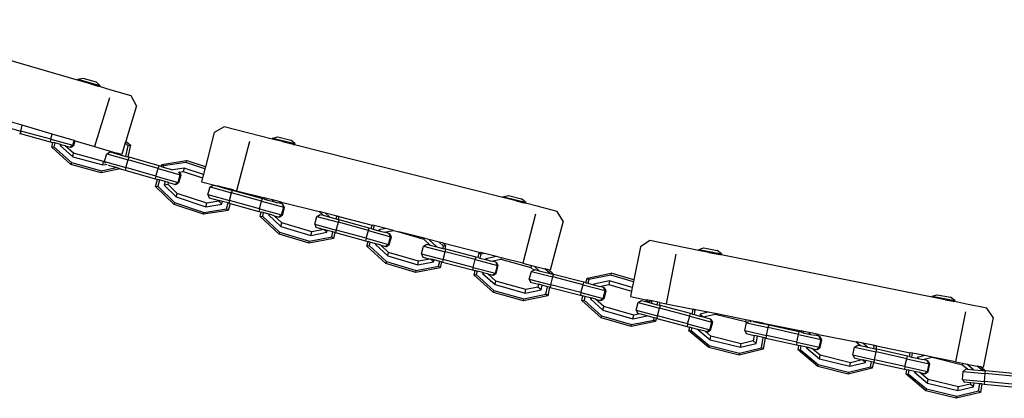
# Model space of a CAD drawing. Units: millimetres. Extents: x -366 to 1751, y -82 to 867.
# Drawn here: x 1546 to 1583, y 648 to 662 of the extents above; entities that cross this region are included whole.
import ezdxf

# ---------------------------------------------------------------- set-up
doc = ezdxf.new("R2010")
doc.units = ezdxf.units.MM
doc.header["$LTSCALE"] = 45
doc.layers.add('VP-SIDE', color=50, linetype='Continuous', plot=False)

# ---------------------------------------------------------------- blocks, each defined once
blk = doc.blocks.new('RB1307_side2')
at = {"color": 0}
for p, q in [((-20.643, -80.453), (-28.357, -78.19)), ((-20.633, -80.418), (-20.643, -80.453)), ((-20.159, -80.595), (-20.643, -80.453)), ((-20.633, -80.418), (-20.628, -80.419)), ((-20.628, -80.419), (-20.437, -80.381)), ((-20.628, -80.419), (-19.804, -80.655)), ((-20.437, -80.381), (-19.948, -80.52)), ((-20.159, -80.595), (-19.871, -80.677)), ((-19.804, -80.655), (-19.948, -80.52)), ((-19.804, -80.655), (-19.815, -80.693)), ((-19.868, -80.681), (-19.871, -80.677)), ((-19.868, -80.681), (-19.852, -80.683)), ((-19.815, -80.693), (-19.852, -80.683)), ((-19.38, -80.823), (-19.815, -80.693)), ((-18.631, -81.043), (-19.38, -80.823)), ((-19.449, -81.116), (-20.007, -82.933)), ((-18.431, -81.414), (-18.631, -81.043)), ((-18.431, -81.414), (-18.836, -82.733)), ((-22.707, -82.142), (-23.503, -81.908)), ((-23.568, -82.139), (-22.767, -82.355)), ((-22.815, -82.446), (-22.792, -82.452)), ((-22.767, -82.355), (-22.792, -82.452)), ((-22.792, -82.452), (-21.665, -82.757)), ((-22.767, -82.355), (-22.707, -82.142)), ((-21.641, -82.66), (-22.767, -82.355)), ((-21.587, -82.47), (-22.707, -82.142)), ((-21.641, -82.66), (-21.587, -82.47)), ((-20.761, -82.712), (-21.587, -82.47)), ((-15.524, -82.416), (-15.856, -83.692)), ((-15.158, -82.2), (-15.524, -82.416)), ((-13.354, -82.657), (-15.158, -82.2)), ((-21.641, -82.66), (-21.665, -82.757)), ((-21.665, -82.757), (-21.566, -82.784)), ((-21.641, -82.66), (-20.81, -82.884)), ((-21.606, -82.964), (-21.566, -82.784)), ((-21.493, -82.803), (-21.566, -82.784)), ((-21.493, -82.803), (-21.526, -82.947)), ((-21.283, -82.86), (-21.493, -82.803)), ((-21.283, -82.86), (-21.292, -82.897)), ((-21.21, -82.88), (-21.283, -82.86)), ((-20.81, -82.884), (-20.761, -82.712)), ((-20.78, -82.892), (-20.731, -82.72)), ((-20.731, -82.72), (-20.761, -82.712)), ((-20.731, -82.72), (-20.007, -82.933)), ((-18.858, -82.803), (-18.989, -83.231)), ((-18.836, -82.733), (-18.858, -82.803)), ((-18.745, -82.904), (-18.858, -82.803)), ((-18.836, -82.733), (-18.664, -82.886)), ((-14.209, -82.75), (-14.688, -84.588)), ((-13.345, -82.621), (-13.354, -82.657)), ((-12.975, -82.753), (-13.354, -82.657)), ((-13.345, -82.621), (-13.34, -82.622)), ((-13.34, -82.622), (-13.15, -82.577)), ((-13.34, -82.622), (-12.507, -82.827)), ((-13.15, -82.577), (-12.656, -82.698)), ((-12.975, -82.753), (-12.573, -82.852)), ((-12.507, -82.827), (-12.656, -82.698)), ((-12.569, -82.856), (-12.573, -82.852)), ((-12.569, -82.856), (-12.555, -82.857)), ((-12.518, -82.866), (-12.555, -82.857)), ((-12.507, -82.827), (-12.518, -82.866)), ((-4.725, -84.845), (-12.518, -82.866)), ((-21.606, -82.964), (-21.526, -82.947)), ((-20.885, -83.606), (-21.606, -82.964)), ((-21.526, -82.947), (-20.868, -83.532)), ((-21.21, -82.88), (-21.292, -82.897)), ((-21.292, -82.897), (-20.82, -83.317)), ((-21.097, -82.91), (-21.21, -82.88)), ((-20.79, -83.183), (-21.097, -82.91)), ((-21.097, -82.91), (-20.909, -82.961)), ((-20.81, -82.884), (-20.909, -82.961)), ((-20.881, -82.969), (-20.909, -82.961)), ((-20.78, -82.892), (-20.881, -82.969)), ((-20.82, -83.317), (-20.79, -83.183)), ((-20.81, -82.884), (-20.78, -82.892)), ((-19.665, -83.493), (-20.79, -83.183)), ((-20.007, -82.933), (-19.167, -83.179)), ((-19.626, -83.484), (-19.544, -83.206)), ((-19.544, -83.206), (-19.418, -83.138)), ((-19.544, -83.206), (-18.746, -83.434)), ((-19.418, -83.138), (-19.174, -83.208)), ((-19.167, -83.179), (-19.174, -83.208)), ((-19.174, -83.208), (-19.044, -83.245)), ((-19.038, -83.217), (-19.167, -83.179)), ((-19.044, -83.245), (-19.038, -83.217)), ((-18.989, -83.231), (-19.038, -83.217)), ((-18.835, -83.304), (-18.745, -82.904)), ((-18.664, -82.886), (-18.762, -83.325)), ((-18.664, -82.886), (-18.745, -82.904)), ((-20.868, -83.532), (-20.885, -83.606)), ((-19.759, -83.916), (-20.885, -83.606)), ((-20.868, -83.532), (-19.743, -83.841)), ((-20.82, -83.317), (-19.695, -83.626)), ((-19.695, -83.626), (-19.665, -83.493)), ((-19.695, -83.626), (-19.587, -83.603)), ((-19.626, -83.484), (-19.665, -83.493)), ((-19.629, -83.494), (-19.626, -83.484)), ((-19.629, -83.494), (-18.831, -83.722)), ((-19.629, -83.494), (-19.602, -83.563)), ((-19.587, -83.603), (-19.527, -83.591)), ((-19.044, -83.245), (-18.835, -83.304)), ((-18.835, -83.304), (-18.762, -83.325)), ((-18.831, -83.722), (-18.746, -83.434)), ((-18.714, -83.339), (-18.762, -83.325)), ((-18.746, -83.434), (-18.714, -83.339)), ((-17.624, -83.754), (-18.746, -83.434)), ((-17.592, -83.659), (-18.714, -83.339)), ((-17.512, -83.682), (-17.49, -83.603)), ((-17.49, -83.603), (-16.572, -83.455)), ((-17.49, -83.603), (-17.428, -83.663)), ((-16.593, -83.529), (-17.428, -83.663)), ((-16.572, -83.455), (-16.593, -83.529)), ((-15.876, -83.766), (-16.593, -83.529)), ((-15.856, -83.692), (-16.572, -83.455)), ((-19.047, -83.764), (-19.759, -83.916)), ((-19.759, -83.916), (-19.743, -83.841)), ((-19.743, -83.841), (-19.189, -83.723)), ((-19.189, -83.723), (-19.484, -83.639)), ((-19.047, -83.764), (-19.189, -83.723)), ((-19.047, -83.764), (-18.856, -83.818)), ((-18.831, -83.722), (-18.856, -83.818)), ((-18.856, -83.818), (-17.734, -84.139)), ((-17.708, -84.042), (-18.831, -83.722)), ((-17.708, -84.042), (-17.624, -83.754)), ((-17.624, -83.754), (-17.592, -83.659)), ((-17.624, -83.754), (-16.796, -83.99)), ((-17.512, -83.682), (-17.592, -83.659)), ((-17.512, -83.682), (-17.439, -83.703)), ((-17.428, -83.663), (-17.439, -83.703)), ((-17.439, -83.703), (-17.08, -83.805)), ((-16.652, -83.741), (-17.076, -83.809)), ((-16.851, -83.899), (-16.846, -83.898)), ((-16.825, -83.895), (-16.846, -83.898)), ((-16.796, -83.99), (-16.846, -83.898)), ((-16.825, -83.895), (-16.688, -83.873)), ((-16.766, -83.999), (-16.825, -83.895)), ((-16.652, -83.741), (-16.688, -83.873)), ((-16.688, -83.873), (-15.966, -84.112)), ((-15.931, -83.979), (-16.652, -83.741)), ((-15.876, -83.766), (-15.931, -83.979)), ((-15.856, -83.692), (-15.876, -83.766)), ((-17.708, -84.042), (-17.734, -84.139)), ((-17.734, -84.139), (-17.645, -84.164)), ((-17.718, -84.428), (-17.645, -84.164)), ((-17.708, -84.042), (-16.881, -84.278)), ((-17.574, -84.186), (-17.645, -84.164)), ((-17.574, -84.186), (-17.637, -84.415)), ((-17.364, -84.244), (-17.574, -84.186)), ((-17.364, -84.244), (-17.401, -84.377)), ((-17.234, -84.281), (-17.364, -84.244)), ((-17.254, -84.353), (-17.234, -84.281)), ((-17.234, -84.281), (-16.98, -84.354)), ((-16.881, -84.278), (-16.98, -84.354)), ((-16.851, -84.287), (-16.953, -84.362)), ((-16.881, -84.278), (-16.796, -83.99)), ((-16.881, -84.278), (-16.851, -84.287)), ((-16.851, -84.287), (-16.766, -83.999)), ((-16.796, -83.99), (-16.766, -83.999)), ((-15.966, -84.112), (-16.003, -84.255)), ((-16.003, -84.255), (-15.411, -84.405)), ((-15.931, -83.979), (-15.966, -84.112)), ((-17.718, -84.428), (-17.637, -84.415)), ((-17.03, -85.105), (-17.718, -84.428)), ((-17.637, -84.415), (-17.01, -85.032)), ((-17.254, -84.353), (-17.401, -84.377)), ((-17.401, -84.377), (-16.951, -84.82)), ((-16.915, -84.688), (-17.254, -84.353)), ((-16.953, -84.362), (-16.98, -84.354)), ((-16.951, -84.82), (-16.915, -84.688)), ((-15.806, -85.054), (-16.915, -84.688)), ((-15.76, -84.735), (-15.678, -84.447)), ((-15.678, -84.447), (-15.553, -84.378)), ((-15.678, -84.447), (-14.879, -84.668)), ((-15.553, -84.378), (-15.395, -84.421)), ((-15.411, -84.405), (-15.395, -84.421)), ((-15.182, -84.463), (-15.411, -84.405)), ((-15.395, -84.421), (-15.158, -84.487)), ((-15.158, -84.487), (-15.182, -84.463)), ((-14.866, -84.543), (-15.182, -84.463)), ((-15.158, -84.487), (-14.873, -84.565)), ((-14.961, -84.956), (-14.879, -84.668)), ((-14.879, -84.668), (-14.848, -84.572)), ((-13.753, -84.978), (-14.879, -84.668)), ((-14.873, -84.565), (-14.866, -84.543)), ((-14.873, -84.565), (-14.848, -84.572)), ((-14.794, -84.562), (-14.866, -84.543)), ((-14.848, -84.572), (-14.8, -84.585)), ((-14.794, -84.562), (-14.8, -84.585)), ((-14.8, -84.585), (-13.723, -84.883)), ((-14.794, -84.562), (-14.688, -84.588)), ((-14.688, -84.588), (-13.636, -84.855)), ((-17.01, -85.032), (-17.03, -85.105)), ((-17.01, -85.032), (-15.902, -85.398)), ((-16.951, -84.82), (-15.843, -85.186)), ((-15.843, -85.186), (-15.806, -85.054)), ((-15.353, -84.981), (-15.806, -85.054)), ((-15.76, -84.735), (-15.714, -84.852)), ((-15.76, -84.735), (-14.961, -84.956)), ((-15.714, -84.852), (-15.346, -84.954)), ((-15.346, -84.954), (-15.353, -84.981)), ((-15.243, -85.089), (-15.353, -84.981)), ((-15.216, -84.99), (-15.346, -84.954)), ((-15.243, -85.089), (-15.216, -84.99)), ((-15.006, -85.047), (-15.216, -84.99)), ((-15.066, -85.264), (-15.006, -85.047)), ((-14.985, -85.053), (-15.006, -85.047)), ((-14.934, -85.067), (-15.005, -85.324)), ((-14.961, -84.956), (-14.985, -85.053)), ((-14.934, -85.067), (-14.985, -85.053)), ((-13.836, -85.267), (-14.961, -84.956)), ((-14.934, -85.067), (-13.86, -85.364)), ((-13.836, -85.267), (-13.753, -84.978)), ((-13.753, -84.978), (-13.723, -84.883)), ((-13.753, -84.978), (-12.924, -85.207)), ((-13.647, -84.904), (-13.723, -84.883)), ((-13.647, -84.904), (-13.636, -84.855)), ((-13.647, -84.904), (-13.575, -84.924)), ((-13.563, -84.874), (-13.636, -84.855)), ((-13.563, -84.874), (-13.575, -84.924)), ((-13.575, -84.924), (-13.365, -84.982)), ((-13.299, -84.941), (-13.563, -84.874)), ((-13.358, -84.952), (-13.365, -84.982)), ((-13.365, -84.982), (-13.31, -84.997)), ((-13.299, -84.941), (-13.358, -84.952)), ((-13.358, -84.952), (-13.31, -84.997)), ((-13.31, -84.997), (-13.154, -85.04)), ((-13.014, -85.013), (-13.299, -84.941)), ((-13.154, -85.04), (-13.014, -85.013)), ((-12.991, -85.085), (-13.154, -85.04)), ((-13.014, -85.013), (-11.604, -85.37)), ((-4.716, -84.81), (-4.725, -84.845)), ((-4.236, -84.969), (-4.725, -84.845)), ((-4.716, -84.81), (-4.711, -84.811)), ((-4.711, -84.811), (-4.522, -84.765)), ((-4.711, -84.811), (-3.878, -85.016)), ((-4.522, -84.765), (-4.028, -84.887)), ((-4.236, -84.969), (-3.945, -85.041)), ((-3.878, -85.016), (-4.028, -84.887)), ((-3.941, -85.044), (-3.945, -85.041)), ((-3.941, -85.044), (-3.925, -85.046)), ((-3.888, -85.055), (-3.925, -85.046)), ((-3.878, -85.016), (-3.888, -85.055)), ((-3.449, -85.169), (-3.888, -85.055)), ((-15.922, -85.471), (-17.03, -85.105)), ((-15.005, -85.324), (-15.922, -85.471)), ((-15.922, -85.471), (-15.902, -85.398)), ((-15.902, -85.398), (-15.066, -85.264)), ((-15.843, -85.186), (-15.243, -85.089)), ((-15.005, -85.324), (-15.066, -85.264)), ((-13.836, -85.267), (-13.86, -85.364)), ((-13.86, -85.364), (-13.767, -85.389)), ((-13.836, -85.267), (-13.006, -85.496)), ((-13.808, -85.556), (-13.767, -85.389)), ((-13.694, -85.409), (-13.767, -85.389)), ((-13.694, -85.409), (-13.727, -85.541)), ((-13.485, -85.467), (-13.694, -85.409)), ((-13.006, -85.496), (-12.924, -85.207)), ((-12.924, -85.207), (-12.991, -85.085)), ((-12.991, -85.085), (-12.965, -85.092)), ((-12.976, -85.504), (-12.894, -85.215)), ((-12.894, -85.215), (-12.965, -85.092)), ((-12.924, -85.207), (-12.894, -85.215)), ((-11.604, -85.37), (-11.455, -85.509)), ((-11.362, -85.432), (-11.604, -85.37)), ((-11.205, -85.578), (-11.362, -85.432)), ((-10.973, -85.531), (-11.362, -85.432)), ((-2.692, -85.361), (-3.449, -85.169)), ((-2.476, -85.725), (-2.692, -85.361)), ((-13.808, -85.556), (-13.727, -85.541)), ((-13.1, -86.213), (-13.808, -85.556)), ((-13.727, -85.541), (-13.082, -86.139)), ((-13.485, -85.467), (-13.492, -85.496)), ((-13.427, -85.483), (-13.492, -85.496)), ((-13.492, -85.496), (-13.029, -85.925)), ((-13.427, -85.483), (-13.485, -85.467)), ((-13.288, -85.522), (-13.427, -85.483)), ((-12.996, -85.792), (-13.288, -85.522)), ((-13.288, -85.522), (-13.104, -85.572)), ((-13.006, -85.496), (-13.104, -85.572)), ((-13.077, -85.58), (-13.104, -85.572)), ((-12.976, -85.504), (-13.077, -85.58)), ((-13.029, -85.925), (-12.996, -85.792)), ((-13.006, -85.496), (-12.976, -85.504)), ((-11.878, -86.125), (-12.996, -85.792)), ((-11.766, -85.838), (-11.684, -85.549)), ((-11.684, -85.549), (-11.559, -85.48)), ((-11.684, -85.549), (-10.884, -85.77)), ((-11.559, -85.48), (-11.455, -85.509)), ((-11.455, -85.509), (-11.205, -85.578)), ((-11.205, -85.578), (-10.967, -85.644)), ((-10.946, -85.556), (-10.973, -85.531)), ((-10.905, -85.548), (-10.973, -85.531)), ((-10.967, -85.644), (-10.946, -85.556)), ((-10.967, -85.644), (-10.895, -85.664)), ((-10.967, -86.059), (-10.884, -85.77)), ((-10.905, -85.548), (-10.946, -85.556)), ((-10.869, -85.557), (-10.905, -85.548)), ((-10.869, -85.557), (-10.895, -85.664)), ((-10.854, -85.675), (-10.895, -85.664)), ((-10.884, -85.77), (-10.854, -85.675)), ((-9.759, -86.081), (-10.884, -85.77)), ((-10.869, -85.557), (-9.621, -85.873)), ((-9.728, -85.986), (-10.854, -85.675)), ((-3.505, -85.464), (-3.984, -87.303)), ((-2.476, -85.725), (-2.955, -87.563)), ((-13.082, -86.139), (-13.1, -86.213)), ((-13.082, -86.139), (-11.963, -86.472)), ((-13.029, -85.925), (-11.91, -86.258)), ((-11.91, -86.258), (-11.878, -86.125)), ((-11.91, -86.258), (-11.314, -86.144)), ((-11.427, -86.039), (-11.878, -86.125)), ((-11.766, -85.838), (-11.72, -85.955)), ((-11.766, -85.838), (-10.967, -86.059)), ((-11.72, -85.955), (-11.426, -86.036)), ((-11.426, -86.036), (-11.427, -86.039)), ((-11.314, -86.144), (-11.427, -86.039)), ((-11.296, -86.071), (-11.426, -86.036)), ((-11.314, -86.144), (-11.296, -86.071)), ((-11.087, -86.129), (-11.296, -86.071)), ((-11.132, -86.313), (-11.087, -86.129)), ((-11.014, -86.149), (-11.087, -86.129)), ((-11.014, -86.149), (-11.069, -86.371)), ((-11.014, -86.149), (-10.991, -86.156)), ((-10.967, -86.059), (-10.991, -86.156)), ((-10.991, -86.156), (-9.866, -86.466)), ((-9.842, -86.369), (-10.967, -86.059)), ((-9.842, -86.369), (-9.759, -86.081)), ((-9.759, -86.081), (-9.728, -85.986)), ((-9.759, -86.081), (-8.93, -86.31)), ((-9.653, -86.006), (-9.728, -85.986)), ((-9.653, -86.006), (-9.621, -85.873)), ((-9.653, -86.006), (-9.581, -86.026)), ((-9.548, -85.892), (-9.621, -85.873)), ((-9.548, -85.892), (-9.581, -86.026)), ((-9.581, -86.026), (-9.371, -86.084)), ((-9.102, -86.005), (-9.548, -85.892)), ((-9.364, -86.055), (-9.371, -86.084)), ((-9.371, -86.084), (-9.316, -86.099)), ((-9.102, -86.005), (-9.364, -86.055)), ((-9.364, -86.055), (-9.316, -86.099)), ((-9.316, -86.099), (-9.16, -86.142)), ((-9.16, -86.142), (-8.818, -86.077)), ((-8.997, -86.187), (-9.16, -86.142)), ((-8.818, -86.077), (-9.102, -86.005)), ((-8.93, -86.31), (-8.997, -86.187)), ((-8.997, -86.187), (-8.971, -86.195)), ((-8.818, -86.077), (-8.627, -86.125)), ((-8.627, -86.125), (-7.682, -86.407)), ((-7.672, -86.367), (-8.627, -86.125)), ((-11.981, -86.546), (-13.1, -86.213)), ((-11.069, -86.371), (-11.981, -86.546)), ((-11.981, -86.546), (-11.963, -86.472)), ((-11.963, -86.472), (-11.132, -86.313)), ((-11.069, -86.371), (-11.132, -86.313)), ((-9.842, -86.369), (-9.866, -86.466)), ((-9.866, -86.466), (-9.773, -86.492)), ((-9.842, -86.369), (-9.012, -86.598)), ((-9.814, -86.659), (-9.773, -86.492)), ((-9.7, -86.512), (-9.773, -86.492)), ((-9.7, -86.512), (-9.733, -86.643)), ((-9.491, -86.57), (-9.7, -86.512)), ((-9.012, -86.598), (-8.93, -86.31)), ((-8.982, -86.607), (-8.9, -86.318)), ((-8.9, -86.318), (-8.971, -86.195)), ((-8.93, -86.31), (-8.9, -86.318)), ((-7.672, -86.367), (-7.682, -86.407)), ((-7.682, -86.407), (-7.445, -86.627)), ((-7.502, -86.411), (-7.672, -86.367)), ((-7.201, -86.69), (-7.502, -86.411)), ((-7.112, -86.51), (-7.502, -86.411)), ((-6.952, -86.658), (-7.112, -86.51)), ((-6.977, -86.544), (-7.112, -86.51)), ((-6.977, -86.544), (-6.871, -86.643)), ((-6.977, -86.544), (-5.569, -86.901)), ((0.77, -86.454), (0.417, -86.689)), ((2.594, -86.819), (0.77, -86.454)), ((-9.814, -86.659), (-9.733, -86.643)), ((-9.106, -87.316), (-9.814, -86.659)), ((-9.733, -86.643), (-9.088, -87.242)), ((-9.491, -86.57), (-9.498, -86.598)), ((-9.433, -86.586), (-9.498, -86.598)), ((-9.498, -86.598), (-9.035, -87.028)), ((-9.433, -86.586), (-9.491, -86.57)), ((-9.294, -86.624), (-9.433, -86.586)), ((-9.002, -86.895), (-9.294, -86.624)), ((-9.294, -86.624), (-9.11, -86.675)), ((-9.012, -86.598), (-9.11, -86.675)), ((-9.083, -86.682), (-9.11, -86.675)), ((-8.982, -86.607), (-9.083, -86.682)), ((-9.035, -87.028), (-9.002, -86.895)), ((-9.012, -86.598), (-8.982, -86.607)), ((-7.884, -87.228), (-9.002, -86.895)), ((-7.771, -86.955), (-7.695, -86.665)), ((-7.695, -86.665), (-7.571, -86.594)), ((-7.695, -86.665), (-6.892, -86.873)), ((-7.571, -86.594), (-7.445, -86.627)), ((-7.445, -86.627), (-7.201, -86.69)), ((-7.201, -86.69), (-6.974, -86.749)), ((-6.974, -86.749), (-6.952, -86.658)), ((-6.974, -86.749), (-6.901, -86.768)), ((-6.968, -87.164), (-6.892, -86.873)), ((-6.871, -86.643), (-6.952, -86.658)), ((-6.871, -86.643), (-6.901, -86.768)), ((-6.863, -86.778), (-6.901, -86.768)), ((-6.892, -86.873), (-6.863, -86.778)), ((-5.762, -87.167), (-6.892, -86.873)), ((-5.733, -87.071), (-6.863, -86.778)), ((-5.657, -87.09), (-5.617, -86.911)), ((-5.617, -86.911), (-5.569, -86.901)), ((-5.617, -86.911), (-5.553, -86.968)), ((-5.416, -86.94), (-5.569, -86.901)), ((0.417, -86.689), (0.171, -87.918)), ((2.602, -86.783), (2.594, -86.819)), ((2.978, -86.896), (2.594, -86.819)), ((2.602, -86.783), (2.606, -86.783)), ((2.606, -86.783), (2.793, -86.728)), ((2.606, -86.783), (3.448, -86.946)), ((2.793, -86.728), (3.293, -86.825)), ((2.978, -86.896), (3.384, -86.975)), ((3.448, -86.946), (3.293, -86.825)), ((-9.088, -87.242), (-9.106, -87.316)), ((-9.088, -87.242), (-7.969, -87.575)), ((-9.035, -87.028), (-7.916, -87.361)), ((-7.916, -87.361), (-7.884, -87.228)), ((-7.916, -87.361), (-7.32, -87.247)), ((-7.444, -87.144), (-7.884, -87.228)), ((-7.771, -86.955), (-7.723, -87.071)), ((-7.771, -86.955), (-6.968, -87.164)), ((-7.723, -87.071), (-7.444, -87.144)), ((-7.426, -87.148), (-7.444, -87.144)), ((-7.32, -87.247), (-7.426, -87.148)), ((-7.304, -87.18), (-7.426, -87.148)), ((-7.32, -87.247), (-7.304, -87.18)), ((-7.093, -87.234), (-7.304, -87.18)), ((-7.138, -87.416), (-7.093, -87.234)), ((-7.021, -87.253), (-7.093, -87.234)), ((-7.021, -87.253), (-7.075, -87.474)), ((-7.021, -87.253), (-6.991, -87.261)), ((-6.968, -87.164), (-6.991, -87.261)), ((-6.991, -87.261), (-5.861, -87.554)), ((-5.838, -87.457), (-6.968, -87.164)), ((-5.838, -87.457), (-5.762, -87.167)), ((-5.762, -87.167), (-5.733, -87.071)), ((-5.762, -87.167), (-4.929, -87.383)), ((-5.657, -87.09), (-5.733, -87.071)), ((-5.657, -87.09), (-5.585, -87.109)), ((-5.553, -86.968), (-5.585, -87.109)), ((-5.585, -87.109), (-5.374, -87.164)), ((-5.416, -86.94), (-5.553, -86.968)), ((-4.972, -87.052), (-5.416, -86.94)), ((-5.367, -87.134), (-5.374, -87.164)), ((-5.374, -87.164), (-5.319, -87.178)), ((-4.972, -87.052), (-5.367, -87.134)), ((-5.367, -87.134), (-5.319, -87.178)), ((-5.319, -87.178), (-5.162, -87.219)), ((-5.162, -87.219), (-4.804, -87.144)), ((-4.998, -87.261), (-5.162, -87.219)), ((-4.929, -87.383), (-4.998, -87.261)), ((-4.998, -87.261), (-4.972, -87.268)), ((-4.793, -87.097), (-4.972, -87.052)), ((-4.899, -87.39), (-4.972, -87.268)), ((-4.793, -87.097), (-4.804, -87.144)), ((-4.804, -87.144), (-3.68, -87.46)), ((-3.984, -87.303), (-4.793, -87.097)), ((1.747, -86.956), (1.374, -88.818)), ((3.389, -86.979), (3.384, -86.975)), ((3.389, -86.979), (3.403, -86.979)), ((3.44, -86.986), (3.403, -86.979)), ((3.448, -86.946), (3.44, -86.986)), ((11.324, -88.568), (3.44, -86.986)), ((-7.987, -87.649), (-9.106, -87.316)), ((-7.075, -87.474), (-7.987, -87.649)), ((-7.987, -87.649), (-7.969, -87.575)), ((-7.969, -87.575), (-7.138, -87.416)), ((-7.075, -87.474), (-7.138, -87.416)), ((-5.838, -87.457), (-5.861, -87.554)), ((-5.861, -87.554), (-5.767, -87.578)), ((-5.838, -87.457), (-5.005, -87.673)), ((-5.805, -87.746), (-5.767, -87.578)), ((-5.694, -87.597), (-5.767, -87.578)), ((-5.694, -87.597), (-5.724, -87.729)), ((-5.484, -87.652), (-5.694, -87.597)), ((-5.484, -87.652), (-5.49, -87.68)), ((-5.426, -87.667), (-5.484, -87.652)), ((-5.005, -87.673), (-4.929, -87.383)), ((-4.975, -87.681), (-4.899, -87.39)), ((-4.929, -87.383), (-4.899, -87.39)), ((-3.984, -87.303), (-3.663, -87.384)), ((-3.74, -87.898), (-3.663, -87.608)), ((-3.663, -87.384), (-3.68, -87.46)), ((-3.68, -87.46), (-3.573, -87.556)), ((-3.663, -87.384), (-3.555, -87.411)), ((-3.663, -87.608), (-3.573, -87.556)), ((-3.663, -87.608), (-2.86, -87.816)), ((-3.573, -87.556), (-3.539, -87.536)), ((-3.366, -87.581), (-3.555, -87.411)), ((-3.555, -87.411), (-3.154, -87.513)), ((-3.539, -87.536), (-3.366, -87.581)), ((-3.366, -87.581), (-2.961, -87.686)), ((-2.961, -87.686), (-3.154, -87.513)), ((-3.015, -87.548), (-3.154, -87.513)), ((-3.015, -87.548), (-2.865, -87.683)), ((-2.955, -87.563), (-3.015, -87.548)), ((-5.805, -87.746), (-5.724, -87.729)), ((-5.085, -88.392), (-5.805, -87.746)), ((-5.724, -87.729), (-5.068, -88.318)), ((-5.426, -87.667), (-5.49, -87.68)), ((-5.49, -87.68), (-5.02, -88.103)), ((-5.286, -87.703), (-5.426, -87.667)), ((-4.99, -87.969), (-5.286, -87.703)), ((-5.286, -87.703), (-5.102, -87.751)), ((-5.005, -87.673), (-5.102, -87.751)), ((-5.075, -87.758), (-5.102, -87.751)), ((-4.975, -87.681), (-5.075, -87.758)), ((-5.02, -88.103), (-4.99, -87.969)), ((-5.005, -87.673), (-4.975, -87.681)), ((-3.866, -88.285), (-4.99, -87.969)), ((-3.74, -87.898), (-3.691, -88.014)), ((-3.74, -87.898), (-2.937, -88.106)), ((-3.691, -88.014), (-3.395, -88.09)), ((-2.961, -87.686), (-2.925, -87.696)), ((-2.937, -88.106), (-2.86, -87.816)), ((-2.865, -87.683), (-2.925, -87.696)), ((-2.925, -87.696), (-2.871, -87.71)), ((-2.865, -87.683), (-2.871, -87.71)), ((-2.831, -87.72), (-2.871, -87.71)), ((-2.86, -87.816), (-2.831, -87.72)), ((-1.73, -88.109), (-2.86, -87.816)), ((-1.701, -88.013), (-2.831, -87.72)), ((-1.73, -88.109), (-1.701, -88.013)), ((-1.62, -88.034), (-1.701, -88.013)), ((-1.62, -88.034), (-1.58, -87.858)), ((-1.58, -87.858), (-0.672, -87.675)), ((-1.58, -87.858), (-1.516, -87.916)), ((-1.516, -87.916), (-1.547, -88.053)), ((-0.689, -87.75), (-1.516, -87.916)), ((-0.738, -87.964), (-1.332, -88.084)), ((-0.738, -87.964), (-0.769, -88.098)), ((0.112, -88.21), (-0.738, -87.964)), ((-0.672, -87.675), (-0.689, -87.75)), ((0.156, -87.993), (-0.689, -87.75)), ((0.171, -87.918), (-0.672, -87.675)), ((0.156, -87.993), (0.112, -88.21)), ((0.171, -87.918), (0.156, -87.993)), ((-5.068, -88.318), (-5.085, -88.392)), ((-3.961, -88.708), (-5.085, -88.392)), ((-5.068, -88.318), (-3.944, -88.633)), ((-5.02, -88.103), (-3.896, -88.418)), ((-3.896, -88.418), (-3.866, -88.285)), ((-3.896, -88.418), (-3.302, -88.295)), ((-3.418, -88.191), (-3.866, -88.285)), ((-3.395, -88.09), (-3.418, -88.191)), ((-3.302, -88.295), (-3.418, -88.191)), ((-3.264, -88.124), (-3.395, -88.09)), ((-3.302, -88.295), (-3.264, -88.124)), ((-3.054, -88.179), (-3.264, -88.124)), ((-3.117, -88.461), (-3.054, -88.179)), ((-2.981, -88.198), (-3.054, -88.179)), ((-2.981, -88.198), (-3.053, -88.518)), ((-2.981, -88.198), (-2.959, -88.203)), ((-2.937, -88.106), (-2.959, -88.203)), ((-2.959, -88.203), (-1.83, -88.496)), ((-1.807, -88.399), (-2.937, -88.106)), ((-1.807, -88.399), (-1.73, -88.109)), ((-1.73, -88.109), (-0.897, -88.325)), ((-1.62, -88.034), (-1.547, -88.053)), ((-1.547, -88.053), (-1.337, -88.108)), ((-1.332, -88.084), (-1.337, -88.108)), ((-1.337, -88.108), (-1.293, -88.119)), ((-1.332, -88.084), (-1.293, -88.119)), ((-1.293, -88.119), (-1.11, -88.167)), ((-1.11, -88.167), (-0.769, -88.098)), ((-0.967, -88.204), (-1.11, -88.167)), ((-0.974, -88.615), (-0.897, -88.325)), ((-0.897, -88.325), (-0.967, -88.204)), ((-0.967, -88.204), (-0.94, -88.211)), ((-0.944, -88.623), (-0.867, -88.333)), ((-0.867, -88.333), (-0.94, -88.211)), ((-0.897, -88.325), (-0.867, -88.333)), ((-0.769, -88.098), (0.085, -88.344)), ((0.085, -88.344), (0.044, -88.552)), ((0.112, -88.21), (0.085, -88.344)), ((-3.053, -88.518), (-3.961, -88.708)), ((-3.961, -88.708), (-3.944, -88.633)), ((-3.944, -88.633), (-3.117, -88.461)), ((-3.053, -88.518), (-3.117, -88.461)), ((-1.807, -88.399), (-1.83, -88.496)), ((-1.83, -88.496), (-1.732, -88.522)), ((-1.807, -88.399), (-0.974, -88.615)), ((-1.771, -88.693), (-1.732, -88.522)), ((-1.771, -88.693), (-1.69, -88.677)), ((-1.054, -89.345), (-1.771, -88.693)), ((-1.659, -88.541), (-1.732, -88.522)), ((-1.659, -88.541), (-1.69, -88.677)), ((-1.69, -88.677), (-1.037, -89.271)), ((-1.449, -88.595), (-1.659, -88.541)), ((-1.449, -88.595), (-1.456, -88.63)), ((-1.377, -88.614), (-1.456, -88.63)), ((-1.456, -88.63), (-0.988, -89.056)), ((-1.377, -88.614), (-1.449, -88.595)), ((-1.258, -88.645), (-1.377, -88.614)), ((-0.957, -88.922), (-1.258, -88.645)), ((-1.258, -88.645), (-1.071, -88.693)), ((-0.974, -88.615), (-1.071, -88.693)), ((-1.043, -88.7), (-1.071, -88.693)), ((-0.944, -88.623), (-1.043, -88.7)), ((-0.974, -88.615), (-0.944, -88.623)), ((0.044, -88.552), (0.625, -88.668)), ((0.253, -89.056), (0.331, -88.766)), ((0.331, -88.766), (0.455, -88.695)), ((0.331, -88.766), (1.132, -88.98)), ((0.455, -88.695), (0.703, -88.762)), ((0.625, -88.668), (0.707, -88.743)), ((0.852, -88.714), (0.625, -88.668)), ((0.707, -88.743), (0.703, -88.762)), ((0.703, -88.762), (0.833, -88.796)), ((0.852, -88.714), (0.707, -88.743)), ((0.833, -88.796), (0.852, -88.714)), ((1.065, -88.757), (0.852, -88.714)), ((1.043, -88.852), (1.065, -88.757)), ((1.139, -88.771), (1.065, -88.757)), ((11.331, -88.532), (11.324, -88.568)), ((11.818, -88.667), (11.324, -88.568)), ((11.331, -88.532), (11.335, -88.533)), ((11.335, -88.533), (11.521, -88.478)), ((11.335, -88.533), (12.177, -88.696)), ((11.521, -88.478), (12.021, -88.574)), ((11.818, -88.667), (12.113, -88.724)), ((12.177, -88.696), (12.021, -88.574)), ((12.116, -88.727), (12.113, -88.724)), ((12.116, -88.727), (12.132, -88.728)), ((12.17, -88.735), (12.132, -88.728)), ((12.177, -88.696), (12.17, -88.735)), ((12.615, -88.827), (12.17, -88.735)), ((-0.988, -89.056), (-0.957, -88.922)), ((-0.988, -89.056), (0.134, -89.379)), ((0.165, -89.246), (-0.957, -88.922)), ((0.253, -89.056), (0.301, -89.172)), ((0.253, -89.056), (1.055, -89.27)), ((0.833, -88.796), (1.043, -88.852)), ((1.043, -88.852), (1.116, -88.872)), ((1.055, -89.27), (1.132, -88.98)), ((1.139, -88.771), (1.116, -88.872)), ((1.162, -88.884), (1.116, -88.872)), ((1.132, -88.98), (1.162, -88.884)), ((2.26, -89.281), (1.132, -88.98)), ((1.139, -88.771), (1.374, -88.818)), ((2.289, -89.185), (1.162, -88.884)), ((1.374, -88.818), (2.384, -89.021)), ((2.351, -89.201), (2.384, -89.021)), ((2.432, -89.031), (2.384, -89.021)), ((2.455, -89.05), (2.423, -89.221)), ((2.432, -89.031), (2.455, -89.05)), ((2.488, -89.042), (2.432, -89.031)), ((2.488, -89.042), (2.455, -89.05)), ((2.954, -89.135), (2.488, -89.042)), ((12.575, -89.125), (12.202, -90.988)), ((13.38, -88.98), (12.615, -88.827)), ((13.616, -89.333), (13.38, -88.98)), ((-1.037, -89.271), (-1.054, -89.345)), ((0.068, -89.668), (-1.054, -89.345)), ((-1.037, -89.271), (0.085, -89.594)), ((0.976, -89.485), (0.068, -89.668)), ((0.085, -89.594), (0.912, -89.427)), ((0.134, -89.379), (0.165, -89.246)), ((0.134, -89.379), (0.672, -89.271)), ((0.4, -89.198), (0.165, -89.246)), ((0.301, -89.172), (0.4, -89.198)), ((0.672, -89.271), (0.4, -89.198)), ((0.932, -89.34), (0.672, -89.271)), ((0.912, -89.427), (0.932, -89.34)), ((0.976, -89.485), (0.912, -89.427)), ((1.004, -89.36), (0.932, -89.34)), ((1.004, -89.36), (0.976, -89.485)), ((1.004, -89.36), (1.032, -89.367)), ((1.055, -89.27), (1.032, -89.367)), ((1.032, -89.367), (2.159, -89.668)), ((2.183, -89.571), (1.055, -89.27)), ((2.183, -89.571), (2.26, -89.281)), ((2.26, -89.281), (2.289, -89.185)), ((2.26, -89.281), (3.092, -89.503)), ((2.351, -89.201), (2.289, -89.185)), ((2.351, -89.201), (2.423, -89.221)), ((2.423, -89.221), (2.634, -89.277)), ((2.646, -89.21), (2.634, -89.277)), ((2.634, -89.277), (2.765, -89.312)), ((2.954, -89.135), (2.646, -89.21)), ((2.646, -89.21), (2.765, -89.309)), ((2.765, -89.309), (3.209, -89.201)), ((2.765, -89.312), (2.765, -89.309)), ((2.765, -89.312), (3.023, -89.381)), ((3.212, -89.187), (2.954, -89.135)), ((3.014, -89.793), (3.092, -89.503)), ((3.092, -89.503), (3.023, -89.381)), ((3.023, -89.381), (3.049, -89.388)), ((3.122, -89.511), (3.049, -89.388)), ((3.092, -89.503), (3.122, -89.511)), ((3.212, -89.187), (3.209, -89.201)), ((3.209, -89.201), (4.343, -89.479)), ((4.355, -89.416), (3.212, -89.187)), ((4.355, -89.416), (4.343, -89.479)), ((4.343, -89.479), (4.395, -89.523)), ((4.484, -89.441), (4.355, -89.416)), ((4.395, -89.523), (4.457, -89.485)), ((4.554, -89.5), (4.484, -89.441)), ((4.876, -89.52), (4.484, -89.441)), ((4.633, -89.482), (4.903, -89.542)), ((13.616, -89.333), (13.243, -91.196)), ((0.068, -89.668), (0.085, -89.594)), ((2.183, -89.571), (2.159, -89.668)), ((2.159, -89.668), (2.259, -89.694)), ((2.183, -89.571), (3.014, -89.793)), ((2.232, -89.836), (2.259, -89.694)), ((2.232, -89.836), (2.312, -89.817)), ((2.975, -90.459), (2.232, -89.836)), ((2.331, -89.714), (2.259, -89.694)), ((2.331, -89.714), (2.312, -89.817)), ((2.312, -89.817), (2.989, -90.384)), ((2.562, -89.775), (2.331, -89.714)), ((2.562, -89.775), (3.029, -90.167)), ((2.834, -89.848), (2.562, -89.775)), ((3.054, -90.032), (2.834, -89.848)), ((2.834, -89.848), (2.917, -89.87)), ((3.014, -89.793), (2.917, -89.87)), ((2.944, -89.878), (2.917, -89.87)), ((3.044, -89.801), (2.944, -89.878)), ((3.014, -89.793), (3.044, -89.801)), ((3.044, -89.801), (3.122, -89.511)), ((4.32, -89.821), (4.386, -89.529)), ((4.32, -89.821), (4.373, -89.936)), ((4.32, -89.821), (5.13, -90.003)), ((4.386, -89.529), (4.395, -89.523)), ((4.386, -89.529), (5.196, -89.71)), ((4.903, -89.542), (4.876, -89.52)), ((5.012, -89.547), (4.876, -89.52)), ((4.903, -89.542), (5.044, -89.574)), ((5.012, -89.547), (5.044, -89.574)), ((5.012, -89.547), (6.446, -89.835)), ((5.221, -89.614), (5.044, -89.574)), ((5.13, -90.003), (5.196, -89.71)), ((5.196, -89.71), (5.221, -89.614)), ((6.334, -89.966), (5.196, -89.71)), ((6.36, -89.869), (5.221, -89.614)), ((6.334, -89.966), (6.36, -89.869)), ((6.436, -89.886), (6.36, -89.869)), ((6.436, -89.886), (6.446, -89.835)), ((6.519, -89.849), (6.446, -89.835)), ((6.519, -89.849), (6.509, -89.903)), ((6.794, -89.904), (6.519, -89.849)), ((3.029, -90.167), (3.054, -90.032)), ((3.029, -90.167), (4.163, -90.445)), ((4.188, -90.311), (3.054, -90.032)), ((4.632, -90.202), (4.188, -90.311)), ((4.373, -89.936), (4.67, -90.002)), ((4.67, -90.002), (4.632, -90.202)), ((4.751, -90.302), (4.632, -90.202)), ((4.801, -90.032), (4.67, -90.002)), ((4.751, -90.302), (4.801, -90.032)), ((5.014, -90.079), (4.801, -90.032)), ((4.942, -90.462), (5.014, -90.079)), ((5.087, -90.096), (5.008, -90.517)), ((5.087, -90.096), (5.014, -90.079)), ((5.087, -90.096), (5.111, -90.101)), ((5.13, -90.003), (5.111, -90.101)), ((5.111, -90.101), (6.25, -90.357)), ((6.269, -90.259), (5.13, -90.003)), ((6.269, -90.259), (6.334, -89.966)), ((6.334, -89.966), (7.174, -90.154)), ((6.436, -89.886), (6.509, -89.903)), ((6.509, -89.903), (6.721, -89.95)), ((6.727, -89.921), (6.721, -89.95)), ((6.721, -89.95), (6.777, -89.963)), ((6.794, -89.904), (6.727, -89.921)), ((6.727, -89.921), (6.777, -89.963)), ((6.777, -89.963), (6.935, -89.998)), ((7.083, -89.962), (6.794, -89.904)), ((6.935, -89.998), (7.083, -89.962)), ((7.1, -90.035), (6.935, -89.998)), ((7.083, -89.962), (8.488, -90.244)), ((7.174, -90.154), (7.1, -90.035)), ((7.1, -90.035), (7.127, -90.041)), ((7.109, -90.447), (7.174, -90.154)), ((7.205, -90.161), (7.127, -90.041)), ((7.139, -90.454), (7.205, -90.161)), ((7.174, -90.154), (7.205, -90.161)), ((2.989, -90.384), (2.975, -90.459)), ((4.109, -90.737), (2.975, -90.459)), ((2.989, -90.384), (4.123, -90.662)), ((5.008, -90.517), (4.109, -90.737)), ((4.123, -90.662), (4.942, -90.462)), ((4.163, -90.445), (4.751, -90.302)), ((4.163, -90.445), (4.188, -90.311)), ((5.008, -90.517), (4.942, -90.462)), ((6.269, -90.259), (6.25, -90.357)), ((6.25, -90.357), (6.344, -90.378)), ((6.269, -90.259), (7.109, -90.447)), ((6.313, -90.547), (6.344, -90.378)), ((6.313, -90.547), (6.393, -90.527)), ((7.055, -91.169), (6.313, -90.547)), ((6.418, -90.395), (6.344, -90.378)), ((6.418, -90.395), (6.393, -90.527)), ((6.393, -90.527), (7.069, -91.094)), ((6.63, -90.442), (6.418, -90.395)), ((6.63, -90.442), (6.624, -90.471)), ((6.688, -90.455), (6.624, -90.471)), ((6.624, -90.471), (7.11, -90.878)), ((6.688, -90.455), (6.63, -90.442)), ((6.829, -90.487), (6.688, -90.455)), ((7.135, -90.743), (6.829, -90.487)), ((6.829, -90.487), (7.015, -90.529)), ((7.109, -90.447), (7.015, -90.529)), ((7.042, -90.535), (7.015, -90.529)), ((7.139, -90.454), (7.042, -90.535)), ((7.109, -90.447), (7.139, -90.454)), ((8.364, -90.729), (8.429, -90.436)), ((8.429, -90.436), (8.551, -90.361)), ((8.429, -90.436), (9.239, -90.618)), ((8.488, -90.244), (8.655, -90.384)), ((8.731, -90.292), (8.488, -90.244)), ((8.551, -90.361), (8.655, -90.384)), ((8.655, -90.384), (8.909, -90.441)), ((8.909, -90.441), (8.731, -90.292)), ((9.124, -90.371), (8.731, -90.292)), ((8.909, -90.441), (9.149, -90.495)), ((9.166, -90.406), (9.124, -90.371)), ((9.225, -90.391), (9.124, -90.371)), ((9.149, -90.495), (9.166, -90.406)), ((9.149, -90.495), (9.222, -90.512)), ((9.225, -90.391), (9.166, -90.406)), ((9.244, -90.395), (9.222, -90.512)), ((9.264, -90.521), (9.222, -90.512)), ((9.244, -90.395), (9.225, -90.391)), ((9.239, -90.618), (9.264, -90.521)), ((9.244, -90.395), (10.507, -90.648)), ((10.403, -90.777), (9.264, -90.521)), ((4.109, -90.737), (4.123, -90.662)), ((7.11, -90.878), (7.135, -90.743)), ((7.11, -90.878), (8.244, -91.156)), ((8.269, -91.022), (7.135, -90.743)), ((8.713, -90.913), (8.269, -91.022)), ((8.364, -90.729), (8.416, -90.843)), ((8.364, -90.729), (9.173, -90.91)), ((8.416, -90.843), (8.714, -90.91)), ((8.714, -90.91), (8.713, -90.913)), ((8.832, -91.013), (8.713, -90.913)), ((8.845, -90.939), (8.714, -90.91)), ((8.832, -91.013), (8.845, -90.939)), ((9.057, -90.987), (8.845, -90.939)), ((9.173, -90.91), (9.154, -91.009)), ((9.173, -90.91), (9.239, -90.618)), ((10.312, -91.166), (9.173, -90.91)), ((10.378, -90.873), (9.239, -90.618)), ((10.312, -91.166), (10.378, -90.873)), ((10.378, -90.873), (10.403, -90.777)), ((10.378, -90.873), (11.218, -91.062)), ((10.479, -90.794), (10.403, -90.777)), ((10.479, -90.794), (10.507, -90.648)), ((10.479, -90.794), (10.553, -90.81)), ((10.571, -90.661), (10.507, -90.648)), ((10.579, -90.668), (10.553, -90.81)), ((10.553, -90.81), (10.765, -90.858)), ((10.571, -90.661), (10.579, -90.668)), ((10.591, -90.665), (10.571, -90.661)), ((10.591, -90.665), (10.579, -90.668)), ((11.057, -90.758), (10.591, -90.665)), ((10.77, -90.828), (10.765, -90.858)), ((10.765, -90.858), (10.821, -90.87)), ((11.057, -90.758), (10.77, -90.828)), ((10.77, -90.828), (10.821, -90.87)), ((10.821, -90.87), (10.979, -90.906)), ((10.979, -90.906), (11.333, -90.819)), ((11.144, -90.943), (10.979, -90.906)), ((11.334, -90.814), (11.057, -90.758)), ((11.218, -91.062), (11.144, -90.943)), ((11.144, -90.943), (11.171, -90.949)), ((11.248, -91.069), (11.171, -90.949)), ((11.334, -90.814), (11.333, -90.819)), ((11.333, -90.819), (12.467, -91.097)), ((12.202, -90.988), (11.334, -90.814)), ((7.069, -91.094), (7.055, -91.169)), ((8.189, -91.448), (7.055, -91.169)), ((7.069, -91.094), (8.203, -91.373)), ((9.089, -91.228), (8.189, -91.448)), ((8.203, -91.373), (9.023, -91.173)), ((8.244, -91.156), (8.832, -91.013)), ((8.244, -91.156), (8.269, -91.022)), ((9.023, -91.173), (9.057, -90.987)), ((9.089, -91.228), (9.023, -91.173)), ((9.131, -91.003), (9.057, -90.987)), ((9.131, -91.003), (9.089, -91.228)), ((9.131, -91.003), (9.154, -91.009)), ((9.154, -91.009), (10.293, -91.264)), ((10.312, -91.166), (10.293, -91.264)), ((10.293, -91.264), (10.388, -91.285)), ((10.312, -91.166), (11.152, -91.354)), ((10.356, -91.454), (10.388, -91.285)), ((10.461, -91.302), (10.388, -91.285)), ((10.461, -91.302), (10.436, -91.435)), ((10.673, -91.349), (10.461, -91.302)), ((11.152, -91.354), (11.218, -91.062)), ((11.182, -91.361), (11.248, -91.069)), ((11.218, -91.062), (11.248, -91.069)), ((12.202, -90.988), (12.477, -91.043)), ((12.477, -91.043), (12.467, -91.097)), ((12.467, -91.097), (12.665, -91.263)), ((12.477, -91.043), (12.622, -91.072)), ((12.49, -91.347), (12.6, -91.257)), ((12.6, -91.257), (12.665, -91.263)), ((12.875, -91.284), (12.622, -91.072)), ((12.622, -91.072), (13.015, -91.151)), ((12.665, -91.263), (12.875, -91.284)), ((12.875, -91.284), (13.209, -91.317)), ((13.209, -91.313), (13.015, -91.151)), ((13.151, -91.178), (13.015, -91.151)), ((13.151, -91.178), (13.289, -91.294)), ((13.243, -91.196), (13.151, -91.178)), ((13.289, -91.294), (13.209, -91.313)), ((13.209, -91.317), (13.209, -91.313)), ((13.209, -91.317), (13.284, -91.324)), ((13.289, -91.294), (13.284, -91.324)), ((13.328, -91.328), (13.284, -91.324)), ((13.315, -91.428), (13.328, -91.328)), ((14.482, -91.441), (13.328, -91.328)), ((8.189, -91.448), (8.203, -91.373)), ((10.356, -91.454), (10.436, -91.435)), ((11.099, -92.077), (10.356, -91.454)), ((10.436, -91.435), (11.113, -92.002)), ((10.673, -91.349), (10.668, -91.378)), ((10.732, -91.363), (10.668, -91.378)), ((10.668, -91.378), (11.153, -91.785)), ((10.732, -91.363), (10.673, -91.349)), ((10.872, -91.394), (10.732, -91.363)), ((11.178, -91.651), (10.872, -91.394)), ((10.872, -91.394), (11.058, -91.436)), ((11.152, -91.354), (11.058, -91.436)), ((11.086, -91.442), (11.058, -91.436)), ((11.182, -91.361), (11.086, -91.442)), ((11.152, -91.354), (11.182, -91.361)), ((11.153, -91.785), (11.178, -91.651)), ((12.312, -91.929), (11.178, -91.651)), ((12.461, -91.645), (12.49, -91.347)), ((12.461, -91.645), (12.528, -91.752)), ((12.461, -91.645), (13.287, -91.726)), ((12.49, -91.347), (13.315, -91.428)), ((13.287, -91.726), (13.315, -91.428)), ((14.477, -91.541), (13.315, -91.428)), ((11.113, -92.002), (11.099, -92.077)), ((12.233, -92.355), (11.099, -92.077)), ((11.113, -92.002), (12.247, -92.28)), ((11.153, -91.785), (12.287, -92.063)), ((12.247, -92.28), (13.066, -92.08)), ((12.287, -92.063), (12.875, -91.92)), ((12.287, -92.063), (12.312, -91.929)), ((12.756, -91.82), (12.312, -91.929)), ((12.765, -91.775), (12.528, -91.752)), ((12.765, -91.775), (12.756, -91.82)), ((12.875, -91.92), (12.756, -91.82)), ((12.9, -91.789), (12.765, -91.775)), ((12.875, -91.92), (12.9, -91.789)), ((13.117, -91.81), (12.9, -91.789)), ((13.066, -92.08), (13.117, -91.81)), ((13.132, -92.136), (13.066, -92.08)), ((13.192, -91.817), (13.117, -91.81)), ((13.192, -91.817), (13.132, -92.136)), ((13.192, -91.817), (13.281, -91.826)), ((13.287, -91.726), (13.281, -91.826)), ((13.281, -91.826), (14.442, -91.94)), ((14.449, -91.84), (13.287, -91.726)), ((13.132, -92.136), (12.233, -92.355)), ((12.233, -92.355), (12.247, -92.28))]:
    blk.add_line(p, q, dxfattribs=at)

msp = doc.modelspace()

# ---------------------------------------------------------------- block references
at = {"layer": 'VP-SIDE', "color": 0}
msp.add_blockref('RB1307_side2', (1568.744, 740.461), dxfattribs=at)

doc.saveas('drawing.dxf')
